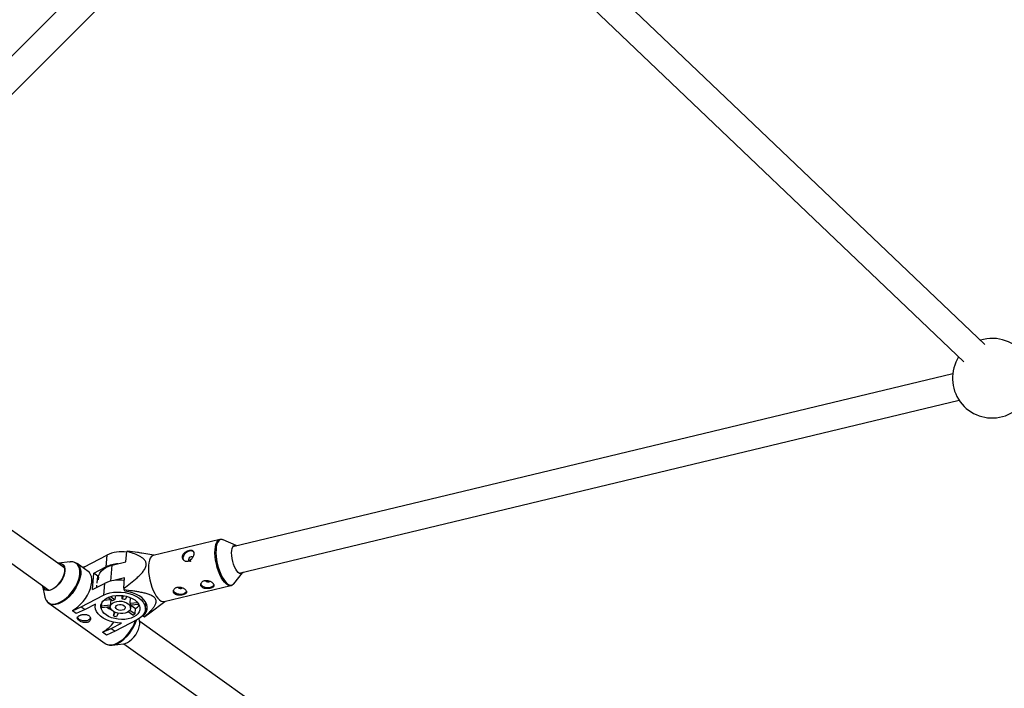
# Model space of a CAD drawing. Units: millimetres. Extents: x -6971 to 1229, y -13350 to -5150.
# Drawn here: x -4077 to -3495, y -10822 to -10427 of the extents above; entities that cross this region are included whole.
import ezdxf

# ---------------------------------------------------------------- set-up
doc = ezdxf.new("R2010")
doc.units = ezdxf.units.MM

msp = doc.modelspace()

# ---------------------------------------------------------------- linework, layer by layer
at = {"color": 7, "linetype": 'Continuous', "lineweight": 25}
for p, q in [((-3948.44, -10315.59), (-4239.05, -10606.16)), ((-4227.74, -10617.47), (-3937.05, -10326.83)), ((-3506.39, -10618.88), (-3731.43, -10404.63)), ((-3742.46, -10416.22), (-3518.85, -10629.12)), ((-3525.38, -10636.19), (-3950.84, -10738.39)), ((-3947.1, -10753.95), (-3521.64, -10651.75)), ((-4050.19, -10750.96), (-4168.44, -10666.63)), ((-4177.73, -10679.66), (-4059.48, -10763.98)), ((-3958.56, -10734.08), (-3997.9, -10743.52)), ((-3948.87, -10737.64), (-3956.49, -10734.3)), ((-4013.96, -10747.29), (-4013.44, -10741.17)), ((-3997.48, -10743.42), (-4004.66, -10742.14)), ((-4047.05, -10747.36), (-4053.76, -10748.13)), ((-4038.46, -10750.13), (-4025.29, -10743.29)), ((-4025.29, -10743.29), (-4025.89, -10750.3)), ((-4022.07, -10749.24), (-4013.96, -10747.29)), ((-4036.33, -10752.98), (-4042.89, -10748.3)), ((-4038.46, -10750.13), (-4039.47, -10750.74)), ((-4032.96, -10753.98), (-4025.89, -10750.3)), ((-3950.28, -10760.16), (-3945.01, -10753.72)), ((-4033.79, -10763.67), (-4032.96, -10753.98)), ((-4030.65, -10755.63), (-4032.96, -10753.98)), ((-4031.02, -10759.9), (-4030.65, -10755.63)), ((-4030.38, -10757.5), (-4030.74, -10757.58)), ((-4030.28, -10756.36), (-4030.41, -10757.93)), ((-4014.77, -10756.75), (-4021.2, -10758.29)), ((-4015.3, -10762.87), (-4014.77, -10756.75)), ((-4063.32, -10761.53), (-4061.86, -10768.12)), ((-4033.79, -10763.67), (-4026.72, -10759.99)), ((-4031.22, -10762.34), (-4031.11, -10761.04)), ((-4026.72, -10759.99), (-4027.32, -10767.01)), ((-4014.57, -10764.49), (-4015.03, -10763.86)), ((-3991.36, -10770.75), (-3952.02, -10761.3)), ((-3952.02, -10761.3), (-3952.09, -10761.32)), ((-4040.49, -10773.85), (-4027.32, -10767.01)), ((-4027.1, -10769.92), (-4022.88, -10769.55)), ((-4021.85, -10770.25), (-4024.6, -10768.3)), ((-4022.88, -10769.53), (-4023.23, -10773.67)), ((-4023.03, -10767.71), (-4020.47, -10769.53)), ((-4020.26, -10767.15), (-4020.47, -10769.53)), ((-4016.31, -10769.17), (-4016.14, -10767.16)), ((-4016.31, -10769.17), (-4015.34, -10767.27)), ((-4013.5, -10767.65), (-4014.49, -10769.6)), ((-4011.58, -10771.68), (-4011.31, -10768.53)), ((-4011.58, -10771.68), (-4007.12, -10771.29)), ((-4011.31, -10768.53), (-4011.06, -10768.51)), ((-3999.86, -10777.41), (-3990.94, -10770.65)), ((-4059.61, -10771.75), (-4026.35, -10795.47)), ((-4045.67, -10776.17), (-4040.49, -10773.85)), ((-4045.66, -10776.05), (-4045.67, -10776.17)), ((-4043.36, -10777.82), (-4045.67, -10776.17)), ((-4038.17, -10775.5), (-4043.36, -10777.82)), ((-4040.49, -10773.85), (-4038.17, -10775.5)), ((-4032.08, -10772.33), (-4038.17, -10775.5)), ((-4032.13, -10772.36), (-4032.18, -10773.02)), ((-4028.47, -10771.83), (-4028.58, -10773.18)), ((-4028.58, -10773.18), (-4023.15, -10772.7)), ((-4023.24, -10773.91), (-4028.16, -10774.34)), ((-4024.17, -10773.99), (-4023.51, -10774.46)), ((-4023.51, -10774.46), (-4023.47, -10773.93)), ((-4023.51, -10774.46), (-4023.2, -10774.29)), ((-4021.21, -10776.74), (-4021.41, -10779.15)), ((-4009.96, -10778.74), (-4012.67, -10776.8)), ((-4011.67, -10775.81), (-4008.57, -10778.02)), ((-4011.27, -10774.7), (-4011.11, -10772.83)), ((-4006.33, -10772.41), (-4011.16, -10772.84)), ((-4011.12, -10772.86), (-4008.3, -10774.86)), ((-4008.57, -10778.02), (-4008.3, -10774.86)), ((-4002.51, -10775.45), (-4002.15, -10771.32)), ((-4021.41, -10779.15), (-4020.39, -10777.15)), ((-4007.18, -10781.37), (-4020.35, -10788.21)), ((-4018.63, -10777.69), (-4019.6, -10779.59)), ((-4005.93, -10782.24), (-4006.24, -10780.82)), ((-3670.81, -11021.5), (-4005.87, -10782.56)), ((-4003.66, -10779.12), (-4003.59, -10778.36)), ((-4003.19, -10779.75), (-4003.66, -10779.12)), ((-4002.83, -10779.6), (-3999.88, -10777.39)), ((-4027.85, -10788.88), (-4022.66, -10786.56)), ((-4020.35, -10788.21), (-4025.54, -10790.53)), ((-4022.66, -10786.56), (-4016.57, -10783.39)), ((-4022.66, -10786.56), (-4020.35, -10788.21)), ((-4027.84, -10788.76), (-4027.85, -10788.88)), ((-4025.54, -10790.53), (-4027.85, -10788.88)), ((-4022.19, -10796.41), (-4015.48, -10795.64)), ((-4015.16, -10795.59), (-3680.1, -11034.53))]:
    msp.add_line(p, q, dxfattribs=at)
at = {"color": 8, "linetype": 'Continuous', "lineweight": 25}
msp.add_line((-4022.87, -10758.61), (-4022.07, -10749.24), dxfattribs=at)
at = {"color": 8, "linetype": 'Continuous', "lineweight": 25, "flags": 128}
for points in [[(-3952.09, -10761.32), (-3952.87, -10761.32), (-3953.8, -10761), (-3954.77, -10760.33), (-3955.75, -10759.33), (-3956.72, -10758.03), (-3957.65, -10756.47), (-3958.52, -10754.67), (-3959.3, -10752.7), (-3959.99, -10750.59), (-3960.55, -10748.41), (-3960.97, -10746.21), (-3961.25, -10744.05), (-3961.38, -10741.99), (-3961.34, -10740.07), (-3961.15, -10738.34), (-3960.81, -10736.87), (-3960.32, -10735.67), (-3959.71, -10734.78), (-3958.98, -10734.22), (-3958.52, -10734.07)], [(-3956.49, -10734.3), (-3956.72, -10734.21), (-3957.61, -10734.07), (-3958.43, -10734.27), (-3959.15, -10734.82), (-3959.76, -10735.69), (-3960.24, -10736.88), (-3960.58, -10738.34), (-3960.76, -10740.04), (-3960.8, -10741.93), (-3960.68, -10743.98), (-3960.4, -10746.11), (-3959.98, -10748.28), (-3959.43, -10750.44), (-3958.75, -10752.51), (-3957.97, -10754.47), (-3957.11, -10756.24), (-3956.19, -10757.79), (-3955.24, -10759.07), (-3954.27, -10760.05), (-3953.31, -10760.72), (-3952.4, -10761.04), (-3951.54, -10761.01), (-3950.77, -10760.63), (-3950.24, -10760.11)], [(-4061.01, -10770.18), (-4060.6, -10770.71), (-4059.65, -10771.5), (-4058.51, -10772), (-4057.2, -10772.19), (-4055.75, -10772.08), (-4054.2, -10771.67), (-4052.59, -10770.96), (-4050.95, -10769.98), (-4049.33, -10768.75), (-4047.77, -10767.29), (-4046.3, -10765.65), (-4044.97, -10763.86), (-4043.79, -10761.98), (-4042.81, -10760.03), (-4042.05, -10758.09), (-4041.52, -10756.18), (-4041.25, -10754.36), (-4041.22, -10752.67), (-4041.46, -10751.16), (-4041.94, -10749.86), (-4042.67, -10748.8), (-4043.61, -10748.01), (-4044.75, -10747.51), (-4046.06, -10747.31), (-4047.05, -10747.36)], [(-4042.89, -10748.3), (-4042.18, -10748.94), (-4041.44, -10750.01), (-4040.95, -10751.32), (-4040.72, -10752.86), (-4040.74, -10754.56), (-4041.02, -10756.41), (-4041.56, -10758.34), (-4042.33, -10760.31), (-4043.32, -10762.28), (-4044.51, -10764.19), (-4045.86, -10765.99), (-4047.34, -10767.65), (-4048.93, -10769.13), (-4050.57, -10770.38), (-4052.22, -10771.37), (-4053.85, -10772.09), (-4055.42, -10772.5), (-4056.89, -10772.61), (-4058.21, -10772.41), (-4059.28, -10771.96)], [(-4026.35, -10795.47), (-4026.11, -10795.63), (-4024.96, -10796.13), (-4023.63, -10796.33), (-4022.17, -10796.22), (-4020.6, -10795.8), (-4018.97, -10795.09), (-4017.31, -10794.09), (-4015.67, -10792.84), (-4014.09, -10791.37), (-4012.6, -10789.71), (-4011.25, -10787.9), (-4010.06, -10785.99), (-4009.07, -10784.03), (-4008.3, -10782.05), (-4008.26, -10781.92)]]:
    msp.add_lwpolyline(points, dxfattribs=at)
at = {"color": 7, "linetype": 'Continuous', "lineweight": 25, "flags": 128}
for points in [[(-3976.55, -10740.95), (-3977.64, -10741.36), (-3978.66, -10742.03), (-3979.49, -10742.9), (-3980.07, -10743.87), (-3980.32, -10744.86), (-3980.23, -10745.77), (-3979.94, -10746.35)], [(-3948.39, -10752.67), (-3949.12, -10751.53), (-3949.8, -10750.16), (-3950.4, -10748.62), (-3950.89, -10746.97), (-3951.26, -10745.27), (-3951.48, -10743.59), (-3951.55, -10742.02), (-3951.47, -10740.6), (-3951.24, -10739.39), (-3950.88, -10738.46), (-3950.38, -10737.82), (-3949.78, -10737.52), (-3949.1, -10737.56), (-3948.52, -10737.83)], [(-3997.9, -10743.52), (-3998.32, -10743.67), (-3999.05, -10744.23), (-3999.66, -10745.12), (-4000.15, -10746.32), (-4000.49, -10747.79), (-4000.68, -10749.52), (-4000.72, -10751.44), (-4000.59, -10753.5), (-4000.31, -10755.66), (-3999.89, -10757.86), (-3999.33, -10760.04), (-3998.64, -10762.15), (-3997.86, -10764.12), (-3996.99, -10765.92), (-3996.05, -10767.48), (-3995.09, -10768.78), (-3994.11, -10769.78), (-3993.14, -10770.45), (-3992.21, -10770.77), (-3991.36, -10770.75)], [(-3975.54, -10744.35), (-3976.09, -10744.58), (-3976.56, -10744.95), (-3976.9, -10745.42), (-3977.04, -10745.91), (-3976.98, -10746.35), (-3976.71, -10746.68), (-3976.28, -10746.83), (-3975.75, -10746.8), (-3975.35, -10746.65)], [(-4053.76, -10748.13), (-4053.58, -10748.11), (-4052.48, -10748.18), (-4051.54, -10748.55), (-4050.8, -10749.21), (-4050.29, -10750.14), (-4050.02, -10751.3), (-4050.01, -10752.64), (-4050.26, -10754.12), (-4050.76, -10755.68), (-4051.49, -10757.25), (-4052.42, -10758.78), (-4053.51, -10760.21), (-4054.72, -10761.48), (-4056.02, -10762.54), (-4057.34, -10763.36), (-4058.63, -10763.9), (-4059.85, -10764.14), (-4060.95, -10764.08), (-4061.89, -10763.71), (-4062.63, -10763.04), (-4063.15, -10762.11), (-4063.32, -10761.53)], [(-4063.17, -10761.35), (-4062.84, -10762.34), (-4062.24, -10763.19), (-4061.42, -10763.76), (-4060.4, -10764.01), (-4059.22, -10763.94), (-4057.95, -10763.55), (-4056.62, -10762.86), (-4055.29, -10761.9), (-4054.02, -10760.7), (-4052.86, -10759.31), (-4051.86, -10757.8), (-4051.05, -10756.21), (-4050.47, -10754.63), (-4050.15, -10753.1), (-4050.09, -10751.71), (-4050.31, -10750.49), (-4050.78, -10749.51), (-4051.5, -10748.79), (-4052.43, -10748.38), (-4053.53, -10748.29), (-4053.88, -10748.33)], [(-4045.66, -10776.05), (-4044.01, -10775.06), (-4042.37, -10773.81), (-4040.78, -10772.33), (-4039.3, -10770.67), (-4037.95, -10768.86), (-4036.76, -10766.95), (-4035.77, -10764.99), (-4034.99, -10763.01), (-4034.46, -10761.08), (-4034.18, -10759.24), (-4034.16, -10757.53), (-4034.39, -10756), (-4034.88, -10754.69), (-4035.62, -10753.62), (-4036.33, -10752.98)], [(-4043.28, -10748.05), (-4043.13, -10748.14), (-4042.89, -10748.3)], [(-4030.28, -10756.36), (-4030.06, -10755.22), (-4029.47, -10753.91), (-4028.55, -10752.68), (-4027.31, -10751.58), (-4025.8, -10750.62), (-4024.03, -10749.83), (-4022.07, -10749.24)], [(-3944.78, -10753.39), (-3944.98, -10753.68), (-3945.53, -10754.15), (-3946.18, -10754.29), (-3946.89, -10754.07), (-3947.64, -10753.53), (-3948.39, -10752.67)], [(-4030.72, -10757.58), (-4030.77, -10757.07), (-4030.77, -10757.01)], [(-4027.32, -10767.01), (-4025.51, -10766.22), (-4023.49, -10765.62), (-4021.32, -10765.24), (-4019.05, -10765.08), (-4016.73, -10765.14), (-4014.43, -10765.42), (-4012.2, -10765.92), (-4010.09, -10766.63), (-4008.16, -10767.52), (-4006.45, -10768.57), (-4005.01, -10769.76), (-4003.87, -10771.07), (-4003.06, -10772.44), (-4002.6, -10773.86), (-4002.5, -10775.29), (-4002.76, -10776.7), (-4003.38, -10778.03), (-4004.34, -10779.28), (-4005.62, -10780.4), (-4007.18, -10781.37)], [(-4003.66, -10779.12), (-4002.58, -10777.92), (-4001.82, -10776.61), (-4001.42, -10775.23), (-4001.37, -10773.8), (-4001.69, -10772.37), (-4002.35, -10770.97), (-4003.35, -10769.63), (-4004.66, -10768.39), (-4006.25, -10767.26), (-4008.08, -10766.29), (-4010.11, -10765.49), (-4012.29, -10764.89), (-4014.57, -10764.49)], [(-3985.51, -10764.98), (-3985.86, -10764.24), (-3985.87, -10764.17)], [(-3978.16, -10764.72), (-3978.17, -10764.78), (-3978.58, -10765.46), (-3979.32, -10766.01), (-3980.32, -10766.38), (-3981.49, -10766.54), (-3982.71, -10766.45), (-3983.86, -10766.14), (-3984.82, -10765.63), (-3985.51, -10764.98)], [(-3969.31, -10761.09), (-3969.65, -10760.35), (-3969.67, -10760.28)], [(-3961.95, -10760.83), (-3961.97, -10760.88), (-3962.37, -10761.57), (-3963.11, -10762.12), (-3964.12, -10762.49), (-3965.29, -10762.64), (-3966.5, -10762.56), (-3967.65, -10762.25), (-3968.62, -10761.74), (-3969.31, -10761.09)], [(-4009.36, -10779.81), (-4010.95, -10780.49), (-4012.73, -10780.98), (-4014.65, -10781.26), (-4016.65, -10781.33), (-4018.67, -10781.17), (-4020.64, -10780.81), (-4022.51, -10780.25), (-4024.22, -10779.5), (-4025.72, -10778.59), (-4026.96, -10777.54), (-4027.91, -10776.4), (-4028.53, -10775.18), (-4028.81, -10773.94), (-4028.74, -10772.7), (-4028.32, -10771.51), (-4027.56, -10770.4), (-4026.49, -10769.41), (-4025.14, -10768.56), (-4023.55, -10767.88), (-4021.77, -10767.39), (-4019.85, -10767.11), (-4017.86, -10767.05), (-4015.84, -10767.2), (-4013.87, -10767.56), (-4012, -10768.13), (-4010.28, -10768.88), (-4008.79, -10769.79), (-4007.54, -10770.83), (-4006.6, -10771.98), (-4005.97, -10773.19), (-4005.69, -10774.43), (-4005.77, -10775.67), (-4006.19, -10776.86), (-4006.94, -10777.97), (-4008.01, -10778.96), (-4009.36, -10779.81)], [(-4013.17, -10777.1), (-4014.39, -10777.57), (-4015.79, -10777.83), (-4017.27, -10777.87), (-4018.76, -10777.67), (-4020.16, -10777.25), (-4021.37, -10776.64), (-4022.32, -10775.88), (-4022.95, -10775.01), (-4023.23, -10774.08), (-4023.13, -10773.17), (-4022.66, -10772.32), (-4021.85, -10771.58), (-4020.75, -10771.01), (-4019.44, -10770.64), (-4017.98, -10770.49), (-4016.48, -10770.58), (-4015.03, -10770.89), (-4013.72, -10771.41), (-4012.63, -10772.1), (-4011.83, -10772.92), (-4011.37, -10773.82), (-4011.28, -10774.75), (-4011.57, -10775.64), (-4012.21, -10776.44), (-4013.17, -10777.1)], [(-4059.28, -10771.96), (-4059.37, -10771.91), (-4059.61, -10771.75)], [(-4016.57, -10783.39), (-4018.93, -10783.24), (-4021.25, -10782.85), (-4023.47, -10782.25), (-4025.54, -10781.44), (-4027.4, -10780.45), (-4029.01, -10779.3), (-4030.32, -10778.03), (-4031.3, -10776.66), (-4031.93, -10775.23), (-4032.2, -10773.77), (-4032.08, -10772.33)], [(-4015.28, -10775.59), (-4016.18, -10775.9), (-4017.22, -10775.97), (-4018.27, -10775.8), (-4019.18, -10775.41), (-4019.83, -10774.86), (-4020.13, -10774.22), (-4020.04, -10773.57), (-4019.58, -10773.01), (-4018.8, -10772.6), (-4017.82, -10772.41), (-4016.75, -10772.46), (-4015.76, -10772.74), (-4014.96, -10773.22), (-4014.48, -10773.83), (-4014.37, -10774.48), (-4014.65, -10775.1), (-4015.28, -10775.59)], [(-4036.11, -10781.69), (-4037.12, -10782.05), (-4038.29, -10782.2), (-4039.51, -10782.11), (-4040.65, -10781.79), (-4041.61, -10781.28), (-4042.29, -10780.62), (-4042.62, -10779.93)], [(-4034.97, -10780.54), (-4035.36, -10781.14), (-4036.11, -10781.69)], [(-4013.15, -10794.87), (-4011.83, -10794.06), (-4010.54, -10792.99), (-4009.32, -10791.72), (-4008.23, -10790.29), (-4007.3, -10788.76), (-4006.57, -10787.19), (-4006.08, -10785.63), (-4005.83, -10784.16), (-4005.83, -10782.81), (-4005.93, -10782.24)], [(-4015.48, -10795.64), (-4014.44, -10795.41), (-4013.15, -10794.87)]]:
    msp.add_lwpolyline(points, dxfattribs=at)
at = {"color": 7, "linetype": 'Continuous', "lineweight": 25}
for centre, radius, start, end in [((-3502.02, -10638.81), 23.5, 33.41031, 107.33866), ((-3502.02, -10638.81), 23.5, 147.65148, 353.6047), ((-4016.49, -10762.02), 20.7, 81.61331, 115.16117), ((-4012.1, -10743.81), 2.96, 109.22268, 116.81624), ((-3975.65, -10743.4), 2.61, 40.9256, 110.037), ((-3975.19, -10745.34), 1.04, 41.23642, 109.72618), ((-4017.66, -10767.1), 18.7, 93.04271, 116.11587), ((-4017.92, -10778.73), 20.7, 81.61331, 115.16117), ((-3965.51, -10757.14), 1.97, 216.55519, 305.98813), ((-3964.25, -10749.85), 52.68, 194.31972, 195.433), ((-3981.72, -10761.03), 1.97, 216.55519, 305.98813), ((-4055.9, -10766.87), 6.09, 191.85924, 212.97301), ((-4018.68, -10774.67), 5.44, 109.20529, 125.71719), ((-4017.56, -10778.31), 9.23, 70.61952, 82.21988), ((-4023.52, -10771.98), 5.21, 193.37958, 206.99435), ((-4017.67, -10763.1), 13.34, 235.46893, 247.59221), ((-4013.85, -10773.17), 2.71, 7.01094, 33.363), ((-4011.88, -10768.82), 7.02, 300.60091, 325.09526), ((-4038.62, -10769.53), 22.04, 299.27119, 322.7077), ((-4016.31, -10762), 17.9, 253.43329, 259.40611), ((-4030.24, -10774.92), 23.42, 299.89566, 343.17364), ((-4014.11, -10769.05), 10.54, 293.20941, 301.71308), ((-4004.16, -10776.96), 2.96, 289.22268, 296.81624), ((-4023.51, -10786.25), 10.24, 277.42836, 298.84909)]:
    msp.add_arc(centre, radius, start, end, dxfattribs=at)
for points, knots in [([(-3956.12, -10734.5), (-3956.14, -10734.49), (-3956.46, -10734.26), (-3957.11, -10734.08), (-3957.91, -10733.93), (-3958.35, -10734.06), (-3958.5, -10734.1)], [0, 0, 0, 0, 0.028431, 0.436197, 0.815254, 1, 1, 1, 1]), ([(-4015.3, -10762.87), (-4013.93, -10761.89), (-4012.57, -10760.89), (-4009.91, -10758.82), (-4008.61, -10757.76), (-4006.74, -10756.08), (-4006.12, -10755.5), (-4005.25, -10754.61), (-4004.96, -10754.3), (-4004.41, -10753.69), (-4004.15, -10753.37), (-4003.39, -10752.41), (-4002.95, -10751.75), (-4002.43, -10750.72), (-4002.29, -10750.37), (-4002.08, -10749.68), (-4002.01, -10749.34), (-4001.96, -10748.67), (-4001.98, -10748.35), (-4002.09, -10747.74), (-4002.18, -10747.45), (-4002.55, -10746.64), (-4002.91, -10746.18), (-4003.75, -10745.34), (-4004.22, -10744.98), (-4005.22, -10744.32), (-4005.75, -10744.02), (-4007.4, -10743.2), (-4008.57, -10742.73), (-4010.97, -10741.89), (-4012.2, -10741.52), (-4013.44, -10741.17)], [0, 0, 0, 0, 0.125, 0.125, 0.25, 0.25, 0.3125, 0.3125, 0.34375, 0.34375, 0.375, 0.375, 0.4375, 0.4375, 0.46875, 0.46875, 0.5, 0.5, 0.53125, 0.53125, 0.5625, 0.5625, 0.625, 0.625, 0.6875, 0.6875, 0.75, 0.75, 0.875, 0.875, 1, 1, 1, 1]), ([(-4004.67, -10742.2), (-4005.49, -10742.04), (-4008.26, -10741.5), (-4011.09, -10741.21), (-4013.08, -10741.02)], [0, 0, 0, 0, 0.298916, 1, 1, 1, 1]), ([(-3977.26, -10746.83), (-3977.5, -10746.89), (-3977.73, -10746.92), (-3978.18, -10746.93), (-3978.41, -10746.92), (-3978.84, -10746.83), (-3979.05, -10746.77), (-3979.44, -10746.6), (-3979.63, -10746.49), (-3979.95, -10746.25), (-3980.1, -10746.11), (-3980.36, -10745.79), (-3980.46, -10745.63), (-3980.63, -10745.27), (-3980.69, -10745.08), (-3980.76, -10744.69), (-3980.77, -10744.49), (-3980.73, -10744.09), (-3980.69, -10743.88), (-3980.55, -10743.48), (-3980.46, -10743.28), (-3980.23, -10742.9), (-3980.09, -10742.71), (-3979.78, -10742.35), (-3979.61, -10742.18), (-3979.23, -10741.86), (-3979.03, -10741.72), (-3978.6, -10741.44), (-3978.37, -10741.31), (-3977.91, -10741.09), (-3977.68, -10740.99), (-3977.21, -10740.82), (-3976.97, -10740.74), (-3976.51, -10740.63), (-3976.28, -10740.59), (-3975.85, -10740.55), (-3975.64, -10740.54), (-3975.25, -10740.56), (-3975.07, -10740.59), (-3974.74, -10740.69), (-3974.59, -10740.75), (-3974.32, -10740.91), (-3974.2, -10741.01), (-3974, -10741.25), (-3973.92, -10741.38), (-3973.8, -10741.68), (-3973.76, -10741.85), (-3973.71, -10742.2), (-3973.71, -10742.4), (-3973.74, -10742.8), (-3973.78, -10743.01), (-3973.89, -10743.44), (-3973.97, -10743.67), (-3974.16, -10744.11), (-3974.27, -10744.33), (-3974.52, -10744.76), (-3974.67, -10744.98), (-3974.98, -10745.38), (-3975.15, -10745.57), (-3975.53, -10745.92), (-3975.72, -10746.08), (-3976.14, -10746.37), (-3976.36, -10746.5), (-3976.8, -10746.7), (-3977.03, -10746.78), (-3977.26, -10746.83)], [0, 0, 0, 0, 0.03125, 0.03125, 0.0625, 0.0625, 0.09375, 0.09375, 0.125, 0.125, 0.15625, 0.15625, 0.1875, 0.1875, 0.21875, 0.21875, 0.25, 0.25, 0.28125, 0.28125, 0.3125, 0.3125, 0.34375, 0.34375, 0.375, 0.375, 0.40625, 0.40625, 0.4375, 0.4375, 0.46875, 0.46875, 0.5, 0.5, 0.53125, 0.53125, 0.5625, 0.5625, 0.59375, 0.59375, 0.625, 0.625, 0.65625, 0.65625, 0.6875, 0.6875, 0.71875, 0.71875, 0.75, 0.75, 0.78125, 0.78125, 0.8125, 0.8125, 0.84375, 0.84375, 0.875, 0.875, 0.90625, 0.90625, 0.9375, 0.9375, 0.96875, 0.96875, 1, 1, 1, 1]), ([(-4043.36, -10748.04), (-4043.63, -10747.89), (-4044.28, -10747.54), (-4045.47, -10747.32), (-4046.53, -10747.26), (-4047.17, -10747.39), (-4047.33, -10747.42)], [0, 0, 0, 0, 0.239324, 0.562477, 0.891492, 1, 1, 1, 1]), ([(-3976.29, -10746.82), (-3976.27, -10746.71), (-3976.22, -10746.47), (-3975.96, -10746.1), (-3975.59, -10745.78), (-3975.31, -10745.64), (-3975.18, -10745.57)], [0, 0, 0, 0, 0.212481, 0.487662, 0.76653, 1, 1, 1, 1]), ([(-3962.35, -10760.19), (-3962.46, -10760.04), (-3962.59, -10759.89), (-3962.9, -10759.6), (-3963.07, -10759.46), (-3963.45, -10759.19), (-3963.65, -10759.06), (-3964.08, -10758.83), (-3964.31, -10758.72), (-3964.78, -10758.54), (-3965.03, -10758.46), (-3965.53, -10758.33), (-3965.78, -10758.29), (-3966.28, -10758.23), (-3966.53, -10758.23), (-3967.03, -10758.26), (-3967.27, -10758.29), (-3967.73, -10758.4), (-3967.95, -10758.48), (-3968.36, -10758.67), (-3968.55, -10758.78), (-3968.9, -10759.03), (-3969.05, -10759.18), (-3969.31, -10759.48), (-3969.42, -10759.65), (-3969.6, -10759.99), (-3969.66, -10760.17), (-3969.74, -10760.52), (-3969.75, -10760.71), (-3969.73, -10761.06), (-3969.7, -10761.23), (-3969.57, -10761.57), (-3969.48, -10761.73), (-3969.26, -10762.02), (-3969.13, -10762.16), (-3968.82, -10762.41), (-3968.65, -10762.51), (-3968.27, -10762.7), (-3968.06, -10762.78), (-3967.62, -10762.91), (-3967.38, -10762.96), (-3966.9, -10763.04), (-3966.65, -10763.06), (-3966.15, -10763.08), (-3965.89, -10763.08), (-3965.37, -10763.05), (-3965.12, -10763.02), (-3964.63, -10762.95), (-3964.38, -10762.9), (-3963.92, -10762.79), (-3963.7, -10762.72), (-3963.29, -10762.58), (-3963.1, -10762.5), (-3962.77, -10762.33), (-3962.62, -10762.23), (-3962.36, -10762.03), (-3962.26, -10761.92), (-3962.09, -10761.7), (-3962.03, -10761.58), (-3961.97, -10761.32), (-3961.96, -10761.19), (-3961.99, -10760.92), (-3962.03, -10760.77), (-3962.15, -10760.48), (-3962.24, -10760.34), (-3962.35, -10760.19)], [0, 0, 0, 0, 0.03125, 0.03125, 0.0625, 0.0625, 0.09375, 0.09375, 0.125, 0.125, 0.15625, 0.15625, 0.1875, 0.1875, 0.21875, 0.21875, 0.25, 0.25, 0.28125, 0.28125, 0.3125, 0.3125, 0.34375, 0.34375, 0.375, 0.375, 0.40625, 0.40625, 0.4375, 0.4375, 0.46875, 0.46875, 0.5, 0.5, 0.53125, 0.53125, 0.5625, 0.5625, 0.59375, 0.59375, 0.625, 0.625, 0.65625, 0.65625, 0.6875, 0.6875, 0.71875, 0.71875, 0.75, 0.75, 0.78125, 0.78125, 0.8125, 0.8125, 0.84375, 0.84375, 0.875, 0.875, 0.90625, 0.90625, 0.9375, 0.9375, 0.96875, 0.96875, 1, 1, 1, 1]), ([(-4003.19, -10779.75), (-4002.25, -10778.95), (-4001.34, -10778.14), (-4000.04, -10776.9), (-3999.63, -10776.48), (-3998.82, -10775.62), (-3998.44, -10775.19), (-3997.72, -10774.3), (-3997.38, -10773.84), (-3996.8, -10772.91), (-3996.56, -10772.43), (-3996.29, -10771.69), (-3996.23, -10771.44), (-3996.14, -10770.93), (-3996.12, -10770.67), (-3996.15, -10770.15), (-3996.21, -10769.89), (-3996.35, -10769.5), (-3996.4, -10769.37), (-3996.54, -10769.11), (-3996.62, -10768.99), (-3996.89, -10768.62), (-3997.11, -10768.39), (-3997.62, -10767.94), (-3997.92, -10767.73), (-3998.54, -10767.35), (-3998.88, -10767.18), (-3999.59, -10766.85), (-3999.96, -10766.7), (-4001.08, -10766.28), (-4001.86, -10766.05), (-4003.06, -10765.73), (-4003.47, -10765.63), (-4004.28, -10765.44), (-4004.69, -10765.36), (-4005.92, -10765.11), (-4006.74, -10764.96), (-4008.39, -10764.69), (-4009.21, -10764.57), (-4011.7, -10764.23), (-4013.36, -10764.04), (-4015.03, -10763.86)], [0, 0, 0, 0, 0.125, 0.125, 0.1875, 0.1875, 0.25, 0.25, 0.3125, 0.3125, 0.375, 0.375, 0.40625, 0.40625, 0.4375, 0.4375, 0.46875, 0.46875, 0.484375, 0.484375, 0.5, 0.5, 0.53125, 0.53125, 0.5625, 0.5625, 0.59375, 0.59375, 0.625, 0.625, 0.6875, 0.6875, 0.71875, 0.71875, 0.75, 0.75, 0.8125, 0.8125, 0.875, 0.875, 1, 1, 1, 1]), ([(-3978.56, -10764.08), (-3978.67, -10763.93), (-3978.8, -10763.78), (-3979.1, -10763.5), (-3979.28, -10763.35), (-3979.65, -10763.08), (-3979.85, -10762.96), (-3980.29, -10762.72), (-3980.52, -10762.61), (-3980.99, -10762.43), (-3981.23, -10762.35), (-3981.73, -10762.22), (-3981.99, -10762.18), (-3982.49, -10762.13), (-3982.74, -10762.12), (-3983.24, -10762.15), (-3983.47, -10762.18), (-3983.94, -10762.29), (-3984.16, -10762.37), (-3984.57, -10762.56), (-3984.76, -10762.67), (-3985.1, -10762.93), (-3985.26, -10763.07), (-3985.52, -10763.38), (-3985.63, -10763.54), (-3985.81, -10763.89), (-3985.87, -10764.06), (-3985.95, -10764.42), (-3985.96, -10764.6), (-3985.94, -10764.95), (-3985.9, -10765.13), (-3985.78, -10765.46), (-3985.69, -10765.62), (-3985.47, -10765.91), (-3985.34, -10766.05), (-3985.03, -10766.3), (-3984.85, -10766.41), (-3984.47, -10766.6), (-3984.26, -10766.68), (-3983.82, -10766.81), (-3983.59, -10766.86), (-3983.11, -10766.93), (-3982.86, -10766.95), (-3982.35, -10766.97), (-3982.1, -10766.97), (-3981.58, -10766.94), (-3981.33, -10766.91), (-3980.83, -10766.84), (-3980.59, -10766.79), (-3980.12, -10766.68), (-3979.91, -10766.62), (-3979.5, -10766.47), (-3979.31, -10766.39), (-3978.97, -10766.22), (-3978.83, -10766.13), (-3978.57, -10765.92), (-3978.46, -10765.82), (-3978.3, -10765.59), (-3978.24, -10765.47), (-3978.17, -10765.21), (-3978.16, -10765.08), (-3978.19, -10764.81), (-3978.23, -10764.67), (-3978.36, -10764.38), (-3978.45, -10764.23), (-3978.56, -10764.08)], [0, 0, 0, 0, 0.03125, 0.03125, 0.0625, 0.0625, 0.09375, 0.09375, 0.125, 0.125, 0.15625, 0.15625, 0.1875, 0.1875, 0.21875, 0.21875, 0.25, 0.25, 0.28125, 0.28125, 0.3125, 0.3125, 0.34375, 0.34375, 0.375, 0.375, 0.40625, 0.40625, 0.4375, 0.4375, 0.46875, 0.46875, 0.5, 0.5, 0.53125, 0.53125, 0.5625, 0.5625, 0.59375, 0.59375, 0.625, 0.625, 0.65625, 0.65625, 0.6875, 0.6875, 0.71875, 0.71875, 0.75, 0.75, 0.78125, 0.78125, 0.8125, 0.8125, 0.84375, 0.84375, 0.875, 0.875, 0.90625, 0.90625, 0.9375, 0.9375, 0.96875, 0.96875, 1, 1, 1, 1]), ([(-3952.13, -10761.28), (-3951.95, -10761.25), (-3951.45, -10761.16), (-3950.8, -10760.74), (-3950.42, -10760.29), (-3950.25, -10760.08)], [0, 0, 0, 0, 0.246139, 0.665713, 1, 1, 1, 1]), ([(-4060.89, -10770.37), (-4060.73, -10770.61), (-4060.32, -10771.22), (-4059.73, -10771.75), (-4059.27, -10771.95), (-4059.22, -10771.98)], [0, 0, 0, 0, 0.364586, 0.916376, 1, 1, 1, 1]), ([(-4041.51, -10779.01), (-4041.7, -10779.11), (-4041.87, -10779.21), (-4042.16, -10779.43), (-4042.29, -10779.54), (-4042.5, -10779.78), (-4042.58, -10779.9), (-4042.69, -10780.14), (-4042.72, -10780.27), (-4042.74, -10780.53), (-4042.72, -10780.65), (-4042.63, -10780.92), (-4042.56, -10781.05), (-4042.38, -10781.31), (-4042.27, -10781.44), (-4042, -10781.7), (-4041.84, -10781.83), (-4041.5, -10782.08), (-4041.3, -10782.2), (-4040.89, -10782.43), (-4040.67, -10782.53), (-4039.98, -10782.83), (-4039.48, -10782.98), (-4038.73, -10783.12), (-4038.48, -10783.15), (-4037.98, -10783.18), (-4037.73, -10783.18), (-4037.26, -10783.13), (-4037.03, -10783.09), (-4036.6, -10782.97), (-4036.39, -10782.89), (-4036.02, -10782.7), (-4035.85, -10782.58), (-4035.55, -10782.32), (-4035.42, -10782.18), (-4035.21, -10781.86), (-4035.12, -10781.69), (-4035, -10781.35), (-4034.96, -10781.17), (-4034.94, -10780.8), (-4034.95, -10780.61), (-4035.03, -10780.25), (-4035.09, -10780.07), (-4035.27, -10779.73), (-4035.38, -10779.57), (-4035.64, -10779.26), (-4035.8, -10779.12), (-4036.15, -10778.87), (-4036.34, -10778.77), (-4036.76, -10778.58), (-4036.98, -10778.51), (-4037.45, -10778.39), (-4037.69, -10778.35), (-4038.19, -10778.3), (-4038.45, -10778.3), (-4038.96, -10778.32), (-4039.21, -10778.34), (-4039.72, -10778.41), (-4039.97, -10778.46), (-4040.45, -10778.58), (-4040.68, -10778.66), (-4041.12, -10778.82), (-4041.32, -10778.91), (-4041.51, -10779.01)], [0, 0, 0, 0, 0.03125, 0.03125, 0.0625, 0.0625, 0.09375, 0.09375, 0.125, 0.125, 0.15625, 0.15625, 0.1875, 0.1875, 0.21875, 0.21875, 0.25, 0.25, 0.28125, 0.28125, 0.3125, 0.3125, 0.375, 0.375, 0.40625, 0.40625, 0.4375, 0.4375, 0.46875, 0.46875, 0.5, 0.5, 0.53125, 0.53125, 0.5625, 0.5625, 0.59375, 0.59375, 0.625, 0.625, 0.65625, 0.65625, 0.6875, 0.6875, 0.71875, 0.71875, 0.75, 0.75, 0.78125, 0.78125, 0.8125, 0.8125, 0.84375, 0.84375, 0.875, 0.875, 0.90625, 0.90625, 0.9375, 0.9375, 0.96875, 0.96875, 1, 1, 1, 1]), ([(-4026.65, -10795.18), (-4026.49, -10795.33), (-4026, -10795.77), (-4025.01, -10796.2), (-4023.72, -10796.46), (-4022.68, -10796.5), (-4022.06, -10796.37), (-4021.92, -10796.35)], [0, 0, 0, 0, 0.139261, 0.400183, 0.661035, 0.92681, 1, 1, 1, 1])]:
    msp.add_open_spline(points, degree=3, knots=knots, dxfattribs=at)

doc.saveas('drawing.dxf')
